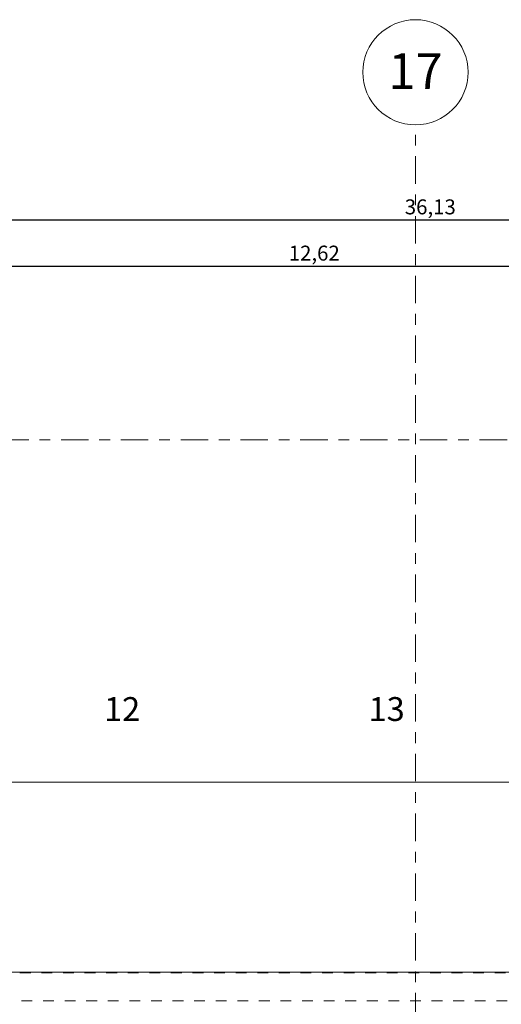
# Model space of a CAD drawing. Units: metres. Extents: x -123 to -60, y -44 to 69.
# Drawn here: x -102 to -98, y 0 to 10 of the extents above; entities that cross this region are included whole.
import ezdxf

# ---------------------------------------------------------------- set-up
doc = ezdxf.new("R2010")
doc.units = ezdxf.units.M
doc.header["$LTSCALE"] = 20
doc.header["$PDMODE"] = 99
doc.header["$PDSIZE"] = 0.5
doc.linetypes.add('Linha de eixo', pattern=[0.022225, 0.0127, -0.003175, 0.003175, -0.003175])
doc.linetypes.add('Projeção', pattern=[0.003969, 0.002381, -0.001587])
for name, color, linetype, lineweight in [('A-----DIP', 1, 'Continuous', 9), ('A-FLOROTM', 6, 'Continuous', 13), ('A-WALLMBM-UNDERLAY', 1, 'Continuous', 13), ('C-PKNGCTM', 1, 'Continuous', 13), ('S-GRIDIDM', 1, 'Continuous', 9)]:
    doc.layers.add(name, color=color, linetype=linetype, lineweight=lineweight)
doc.styles.get("Standard").update_dxf_attribs({"font": 'arial.ttf'})
doc.dimstyles.new('1-75 (desenho em metros)', dxfattribs={"dimscale": 0.0375, "dimtxt": 3.7, "dimasz": 2.5, "dimexe": 2.5, "dimexo": 0, "dimgap": 1, "dimtad": 1, "dimzin": 1, "dimtxsty": 'Standard', "dimblk": 'ARCHTICK', "dimcen": 2.5, "dimdle": 2.5, "dimclrd": 22, "dimclre": 22, "dimclrt": 22, "dimadec": 0, "dimazin": 0, "dimtm": 1e-09, "dimtfac": 1, "dimtmove": 0, "dimatfit": 3, "dimldrblk": 'DOT', "dimfxl": 0, "dimtolj": 1, "dimarcsym": 0})

# ---------------------------------------------------------------- blocks, each defined once
blk = doc.blocks.new('Grid - M_Extremidade superior da grelha - Círculo-24584-TERREO')
at = {"layer": 'S-GRIDIDM'}
blk.add_circle((0, 0), 0.0065, dxfattribs=at)
blk = doc.blocks.new('_ArchTick')
at = {"color": 0, "linetype": 'ByBlock', "const_width": 0.15}
blk.add_lwpolyline([(-0.5, -0.5), (0.5, 0.5)], dxfattribs=at)
blk = doc.blocks.new('*D686')
at = {"layer": 'A-----DIP', "color": 22, "lineweight": -2}
for p, q in [((-105.6264, 6.6463), (-105.6264, 7.3137)), ((-93.0015, 0.7648), (-93.0015, 7.3137)), ((-105.7201, 7.22), (-92.9078, 7.22))]:
    blk.add_line(p, q, dxfattribs=at)
at = {"layer": 'Defpoints', "color": 0}
for p in [(-93.0015, 7.22), (-105.6264, 6.6463), (-93.0015, 0.7648)]:
    blk.add_point(p, dxfattribs=at)
at = {"layer": 'A-----DIP', "color": 22, "lineweight": -2, "xscale": 0.09375, "yscale": 0.09375, "zscale": 0.09375, "rotation": 180}
blk.add_blockref('_ArchTick', (-105.6264, 7.22), dxfattribs=at)
at = {"layer": 'A-----DIP', "color": 22, "lineweight": -2, "xscale": 0.09375, "yscale": 0.09375, "zscale": 0.09375}
blk.add_blockref('_ArchTick', (-93.0015, 7.22), dxfattribs=at)
at = {"layer": 'A-----DIP', "color": 22, "insert": (-99.314, 7.3408), "char_height": 0.13875, "attachment_point": 5}
blk.add_mtext('\\A1;12,62', dxfattribs=at)
blk = doc.blocks.new('_DOT')
at = {"color": 0, "linetype": 'ByBlock'}
blk.add_line((-0.5, 0), (-1, 0), dxfattribs=at)
at = {"color": 0, "linetype": 'ByBlock', "const_width": 0.5}
blk.add_lwpolyline([(-0.25, 0, 1), (0.25, 0, 1)], format="xyb", close=True, dxfattribs=at)
blk = doc.blocks.new('*D688')
at = {"layer": 'A-----DIP', "color": 22, "lineweight": -2}
for p, q in [((-116.3014, 6.9543), (-116.3014, 7.7425)), ((-80.1764, 6.4862), (-80.1764, 7.7425)), ((-116.3951, 7.6487), (-80.0826, 7.6487))]:
    blk.add_line(p, q, dxfattribs=at)
at = {"layer": 'Defpoints', "color": 0}
for p in [(-80.1764, 7.6487), (-116.3014, 6.9543), (-80.1764, 6.4862)]:
    blk.add_point(p, dxfattribs=at)
at = {"layer": 'A-----DIP', "color": 22, "lineweight": -2, "xscale": 0.09375, "yscale": 0.09375, "zscale": 0.09375, "rotation": 180}
blk.add_blockref('_ArchTick', (-116.3014, 7.6487), dxfattribs=at)
at = {"layer": 'A-----DIP', "color": 22, "lineweight": -2, "xscale": 0.09375, "yscale": 0.09375, "zscale": 0.09375}
blk.add_blockref('_ArchTick', (-80.1764, 7.6487), dxfattribs=at)
at = {"layer": 'A-----DIP', "color": 22, "insert": (-98.2389, 7.7696), "char_height": 0.13875, "attachment_point": 5}
blk.add_mtext('\\A1;36,13', dxfattribs=at)

msp = doc.modelspace()

# ---------------------------------------------------------------- linework, layer by layer
at = {"layer": 'A-FLOROTM', "color": 253}
msp.add_line((-104.7664, 0.675), (-92.1414, 0.675), dxfattribs=at)
at = {"layer": 'A-WALLMBM-UNDERLAY', "color": 253, "linetype": 'Projeção'}
for p, q in [((-92.1414, 0.67), (-104.7664, 0.67)), ((-105.0264, 0.41), (-92.4014, 0.41))]:
    msp.add_line(p, q, dxfattribs=at)
at = {"layer": 'S-GRIDIDM', "linetype": 'Linha de eixo'}
for p, q in [((-98.3764, -33.5655), (-98.3764, 8.5298)), ((-87.0015, 5.61), (-121.8231, 5.61))]:
    msp.add_line(p, q, dxfattribs=at)
at = {"layer": 'S-GRIDIDM'}
msp.add_line((-87.0015, 2.435), (-121.8231, 2.435), dxfattribs=at)

# ---------------------------------------------------------------- block references
at = {"layer": 'S-GRIDIDM', "xscale": 74.99999999999996, "yscale": 74.99999999999996, "zscale": 74.99999999999996}
msp.add_blockref('Grid - M_Extremidade superior da grelha - Círculo-24584-TERREO', (-98.3764, 9.0173), dxfattribs=at)

# ---------------------------------------------------------------- texts
at = {"layer": 'C-PKNGCTM', "lineweight": 9, "char_height": 0.221295, "width": 0.4104, "attachment_point": 2, "line_spacing_factor": 0.938532}
for s, insert in [('\\fArial|b0|i0|c0|p34|;12', (-101.0941, 3.2249)), ('\\fArial|b0|i0|c0|p34|;13', (-98.6433, 3.2249))]:
    msp.add_mtext(s, dxfattribs=dict(at, insert=insert))
at = {"layer": 'S-GRIDIDM', "insert": (-98.3765, 9.1941), "char_height": 0.331942, "width": 0.615539, "attachment_point": 2, "line_spacing_factor": 0.938532}
msp.add_mtext('\\fArial|b0|i0|c0|p34|;17', dxfattribs=at)

# ---------------------------------------------------------------- dimensions: what is measured, and where the dimension line sits
at = {"layer": 'A-----DIP'}
dim = msp.add_linear_dim(base=(-80.1763813056, 7.6487146031), p1=(-116.3013813056, 6.9543425271), p2=(-80.1763813056, 6.4862049699), dimstyle='1-75 (desenho em metros)', dxfattribs=at)
dim.commit()
dim.dimension.update_dxf_attribs({"geometry": '*D688', "text_midpoint": (-98.2388813056, 7.7695971066)})
dim = msp.add_linear_dim(base=(-93.0015, 7.22), p1=(-105.6264, 6.6463), p2=(-93.0015, 0.7648), dimstyle='1-75 (desenho em metros)', override={"dimtmove": 1}, dxfattribs=at)
dim.commit()
dim.dimension.update_dxf_attribs({"geometry": '*D686', "text_midpoint": (-99.314, 7.3408)})

doc.saveas('drawing.dxf')
